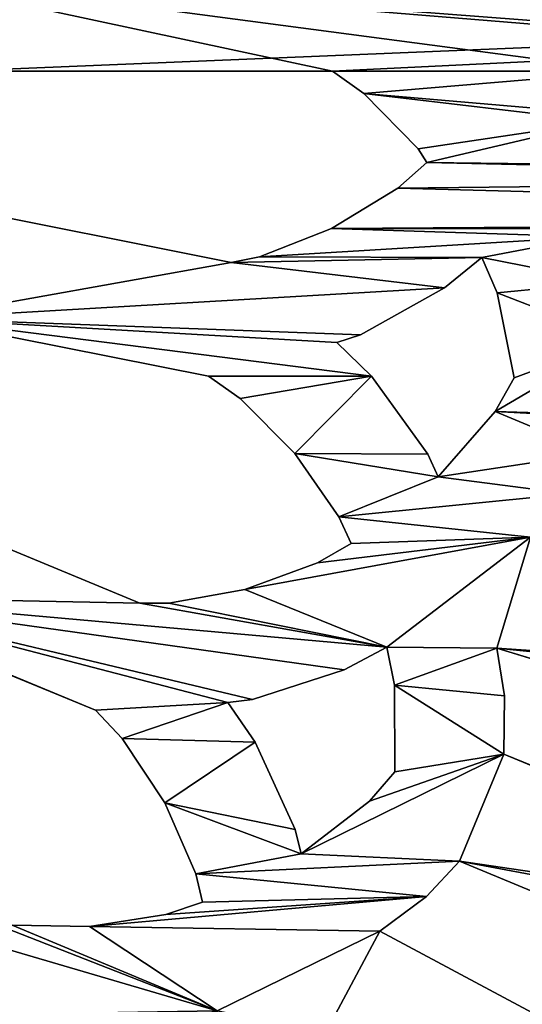
# Model space of a CAD drawing. Units: millimetres. Extents: x -2000 to 0, y -2000 to 0.
# Drawn here: x -607 to -481, y -1260 to -1013 of the extents above; entities that cross this region are included whole.
import ezdxf

# ---------------------------------------------------------------- set-up
doc = ezdxf.new("R2010")
doc.units = ezdxf.units.MM
doc.layers.get('0').update_dxf_attribs({"true_color": 0xff5454})
doc.layers.add('450-K_Stropy', color=7, linetype='Continuous', true_color=0x404040)

# ---------------------------------------------------------------- blocks, each defined once
blk = doc.blocks.new('Component_2')
at = {"layer": '450-K_Stropy'}
for p, q in [((829.22, 512.79), (792.49, 633.87)), ((829.22, 512.79, 10), (792.49, 633.87, 10)), ((758.29, 621.63), (802.63, 514.59)), ((758.29, 621.63, 10), (802.63, 514.59, 10)), ((775.7, 503.43), (731.36, 610.48)), ((775.7, 503.43, 10), (731.36, 610.48, 10)), ((698.52, 594.94), (758.16, 483.36)), ((698.52, 594.94, 10), (758.16, 483.36, 10)), ((897.13, 517.18), (888.65, 512.4)), ((897.13, 517.18, 10), (888.65, 512.4, 10)), ((918.46, 512.88), (897.13, 517.18)), ((897.13, 517.18), (897.13, 517.18, 10)), ((918.46, 512.88, 10), (897.13, 517.18, 10)), ((802.63, 514.59), (817.27, 514.77)), ((802.63, 514.59, 10), (817.27, 514.77, 10)), ((802.63, 514.59), (802.63, 514.59, 10)), ((817.27, 514.77), (829.22, 512.79)), ((817.27, 514.77), (817.27, 514.77, 10)), ((817.27, 514.77, 10), (829.22, 512.79, 10)), ((829.22, 512.79), (829.22, 512.79, 10)), ((888.65, 512.4), (872.26, 498.1)), ((888.65, 512.4, 10), (872.26, 498.1, 10)), ((888.65, 512.4), (888.65, 512.4, 10)), ((927.41, 509.06), (918.46, 512.88)), ((918.46, 512.88), (918.46, 512.88, 10)), ((927.41, 509.06, 10), (918.46, 512.88, 10)), ((919.76, 499.68), (927.41, 509.06)), ((919.76, 499.68, 10), (927.41, 509.06, 10)), ((927.41, 509.06), (927.41, 509.06, 10)), ((766.89, 495.13), (775.7, 503.43)), ((766.89, 495.13, 10), (775.7, 503.43, 10)), ((775.7, 503.43), (775.7, 503.43, 10)), ((907.95, 478.55), (919.76, 499.68)), ((907.95, 478.55, 10), (919.76, 499.68, 10)), ((919.76, 499.68), (919.76, 499.68, 10)), ((872.26, 498.1), (877.97, 495.46)), ((872.26, 498.1), (872.26, 498.1, 10)), ((872.26, 498.1, 10), (877.97, 495.46, 10)), ((758.16, 483.36), (766.89, 495.13)), ((758.16, 483.36, 10), (766.89, 495.13, 10)), ((766.89, 495.13), (766.89, 495.13, 10)), ((877.97, 495.46), (897.58, 481.26)), ((877.97, 495.46), (877.97, 495.46, 10)), ((877.97, 495.46, 10), (897.58, 481.26, 10)), ((951.23, 495.18), (944.79, 487.89)), ((951.23, 495.18, 10), (944.79, 487.89, 10)), ((954.67, 493), (951.23, 495.18)), ((951.23, 495.18), (951.23, 495.18, 10)), ((954.67, 493, 10), (951.23, 495.18, 10)), ((968.57, 479.37), (954.67, 493)), ((954.67, 493), (954.67, 493, 10)), ((968.57, 479.37, 10), (954.67, 493, 10)), ((944.79, 487.89), (934.66, 471.28)), ((944.79, 487.89, 10), (934.66, 471.28, 10)), ((944.79, 487.89), (944.79, 487.89, 10)), ((798.21, 487.17), (790.83, 480.83)), ((798.21, 487.17, 10), (790.83, 480.83, 10)), ((819.97, 487.12), (798.21, 487.17)), ((798.21, 487.17), (798.21, 487.17, 10)), ((819.97, 487.12, 10), (798.21, 487.17, 10)), ((829.49, 485.12), (819.97, 487.12)), ((819.97, 487.12), (819.97, 487.12, 10)), ((829.49, 485.12, 10), (819.97, 487.12, 10)), ((823.82, 474.43), (829.49, 485.12)), ((823.82, 474.43, 10), (829.49, 485.12, 10)), ((829.49, 485.12), (829.49, 485.12, 10)), ((758.16, 483.36), (758.16, 483.36, 10)), ((790.83, 480.83), (777.54, 463.6)), ((790.83, 480.83, 10), (777.54, 463.6, 10)), ((790.83, 480.83), (790.83, 480.83, 10)), ((897.58, 481.26), (906, 472.57)), ((897.58, 481.26), (897.58, 481.26, 10)), ((897.58, 481.26, 10), (906, 472.57, 10)), ((906, 472.57), (907.95, 478.55)), ((906, 472.57, 10), (907.95, 478.55, 10)), ((907.95, 478.55), (907.95, 478.55, 10)), ((974.22, 471.46), (968.57, 479.37)), ((968.57, 479.37), (968.57, 479.37, 10)), ((974.22, 471.46, 10), (968.57, 479.37, 10)), ((855.56, 476.15), (850.67, 467.74)), ((855.56, 476.15, 10), (850.67, 467.74, 10)), ((862.19, 473.12), (855.56, 476.15)), ((855.56, 476.15), (855.56, 476.15, 10)), ((862.19, 473.12, 10), (855.56, 476.15, 10)), ((816.36, 451.4), (823.82, 474.43)), ((816.36, 451.4, 10), (823.82, 474.43, 10)), ((823.82, 474.43), (823.82, 474.43, 10)), ((878.16, 462), (862.19, 473.12)), ((862.19, 473.12), (862.19, 473.12, 10)), ((878.16, 462, 10), (862.19, 473.12, 10)), ((906, 472.57), (906, 472.57, 10)), ((934.66, 471.28), (927.56, 453.16)), ((934.66, 471.28, 10), (927.56, 453.16, 10)), ((934.66, 471.28), (934.66, 471.28, 10)), ((974.22, 376.78), (974.22, 471.46)), ((974.22, 471.46), (974.22, 471.46, 10)), ((974.22, 376.78, 10), (974.22, 471.46, 10)), ((850.67, 467.74), (843.97, 449.48)), ((850.67, 467.74, 10), (843.97, 449.48, 10)), ((850.67, 467.74), (850.67, 467.74, 10)), ((777.54, 463.6), (783.65, 462.13)), ((777.54, 463.6), (777.54, 463.6, 10)), ((777.54, 463.6, 10), (783.65, 462.13, 10)), ((783.65, 462.13), (805.66, 452.03)), ((783.65, 462.13), (783.65, 462.13, 10)), ((783.65, 462.13, 10), (805.66, 452.03, 10)), ((891.95, 448.28), (878.16, 462)), ((878.16, 462), (878.16, 462, 10)), ((891.95, 448.28, 10), (878.16, 462, 10)), ((927.56, 453.16), (926.14, 446.01)), ((927.56, 453.16, 10), (926.14, 446.01, 10)), ((927.56, 453.16), (927.56, 453.16, 10)), ((805.66, 452.03), (815.61, 445.15)), ((805.66, 452.03), (805.66, 452.03, 10)), ((805.66, 452.03, 10), (815.61, 445.15, 10)), ((815.61, 445.15), (816.36, 451.4)), ((815.61, 445.15, 10), (816.36, 451.4, 10)), ((816.36, 451.4), (816.36, 451.4, 10)), ((843.97, 449.48), (840.54, 430.32)), ((843.97, 449.48, 10), (840.54, 430.32, 10)), ((843.97, 449.48), (843.97, 449.48, 10)), ((897.55, 440.33), (891.95, 448.28)), ((891.95, 448.28), (891.95, 448.28, 10)), ((897.55, 440.33, 10), (891.95, 448.28, 10)), ((926.14, 446.01), (940.67, 372.97)), ((926.14, 446.01), (926.14, 446.01, 10)), ((926.14, 446.01, 10), (940.67, 372.97, 10)), ((815.61, 445.15), (815.61, 445.15, 10)), ((912.08, 367.29), (897.55, 440.33)), ((897.55, 440.33), (897.55, 440.33, 10)), ((912.08, 367.29, 10), (897.55, 440.33, 10)), ((765.44, 438.83), (762.29, 429.62)), ((765.44, 438.83, 10), (762.29, 429.62, 10)), ((772.54, 437.14), (765.44, 438.83)), ((765.44, 438.83), (765.44, 438.83, 10)), ((772.54, 437.14, 10), (765.44, 438.83, 10)), ((790.37, 429.35), (772.54, 437.14)), ((772.54, 437.14), (772.54, 437.14, 10)), ((790.37, 429.35, 10), (772.54, 437.14, 10)), ((762.29, 429.62), (759.28, 410.4)), ((762.29, 429.62, 10), (759.28, 410.4, 10)), ((762.29, 429.62), (762.29, 429.62, 10)), ((806.57, 418.59), (790.37, 429.35)), ((790.37, 429.35), (790.37, 429.35, 10)), ((806.57, 418.59, 10), (790.37, 429.35, 10)), ((840.54, 430.32), (840.55, 423.03)), ((840.54, 430.32), (840.54, 430.32, 10)), ((840.54, 430.32, 10), (840.55, 423.03, 10)), ((840.55, 423.03), (869.05, 354.23)), ((840.55, 423.03), (840.55, 423.03, 10)), ((840.55, 423.03, 10), (869.05, 354.23, 10)), ((813.62, 411.88), (806.57, 418.59)), ((806.57, 418.59), (806.57, 418.59, 10)), ((813.62, 411.88, 10), (806.57, 418.59, 10)), ((842.12, 343.08), (813.62, 411.88)), ((813.62, 411.88), (813.62, 411.88, 10)), ((842.12, 343.08, 10), (813.62, 411.88, 10)), ((759.28, 410.4), (759.65, 390.95)), ((759.28, 410.4), (759.28, 410.4, 10)), ((759.28, 410.4, 10), (759.65, 390.95, 10))]:
    blk.add_line(p, q, dxfattribs=at)
at = {"layer": '450-K_Stropy', "color": 7, "true_color": 0xffffff}
mesh = blk.add_polyface(dxfattribs=at)
corners = [(662.47, 600.56), (688.18, 614.3), (672.81, 581.2), (722.96, 630.75), (698.52, 594.94), (731.36, 610.48), (826.13, 799.39), (783.7, 763.25), (781.24, 789.63), (787.44, 765.6), (830.96, 775.09), (827.65, 866.44), (835.31, 892.47), (851.34, 672.68), (848.87, 834.48), (854.72, 805.08), (673.52, 750.11), (686.45, 900.89), (683, 727.22), (687.03, 806.86), (688.98, 788.96), (700.45, 761.27), (704.89, 764.39), (709.93, 738.38), (749.89, 641.9), (786.12, 654.86), (758.29, 621.63), (792.49, 633.87), (748.61, 778.5), (713.42, 741.08), (755.81, 754.79), (859.55, 780.78), (878.22, 537.52), (855.62, 651.15), (879.93, 678.36), (741.42, 902.63), (776.51, 786.96), (814.01, 663.33), (829.22, 512.79), (820.38, 642.33), (917.99, 684.01), (884.21, 656.84), (920.14, 662.17), (859.69, 807.27), (863.5, 782.75), (905.32, 812.59), (907.75, 787.93), (922.48, 935.73), (974.22, 688.42), (1000, 1000), (974.22, 666.47), (974.22, 546.11), (974.22, 471.46), (974.22, 376.78), (944.79, 487.89), (936.76, 790.79), (946.99, 686.86), (951.23, 495.18), (949.15, 665.03), (888.65, 512.4), (934.66, 471.28), (932.54, 536.26), (934.33, 815.44), (974.22, 817.68), (974.22, 792.89)]
mesh.append_faces([[corners[k] for k in face] for face in [(3, 4, 1), (4, 3, 5), (6, 7, 8), (7, 6, 9), (9, 6, 10), (10, 12, 13), (18, 20, 3), (25, 26, 24), (26, 25, 27), (28, 23, 22), (23, 28, 29), (29, 28, 30), (30, 36, 25), (27, 37, 38), (40, 41, 34), (41, 40, 42), (13, 39, 37), (39, 13, 33), (31, 43, 44), (44, 45, 46), (46, 47, 40), (50, 49, 51), (52, 49, 53), (48, 58, 56), (58, 48, 50), (55, 63, 64)]], dxfattribs={"vtx0": -1, "vtx1": -1, "color": 7})
mesh.append_faces([[corners[k] for k in face] for face in [(0, 1, 2), (10, 6, 11), (13, 12, 14), (16, 17, 18), (18, 17, 19), (3, 22, 23), (3, 24, 5), (28, 36, 30), (25, 8, 7), (25, 37, 27), (38, 37, 39), (33, 13, 15), (33, 43, 31), (40, 47, 42), (48, 49, 50), (51, 49, 52), (57, 56, 58), (59, 34, 41), (60, 61, 62), (60, 62, 55)]], dxfattribs={"vtx0": -1, "vtx1": -1, "vtx2": -1, "color": 7})
mesh.append_faces([[corners[k] for k in face] for face in [(13, 14, 15), (18, 19, 20), (3, 20, 21), (3, 21, 22), (3, 23, 24), (31, 32, 33), (32, 31, 34), (28, 35, 36), (25, 36, 8), (25, 7, 37), (33, 15, 43), (44, 43, 45), (54, 55, 56), (55, 62, 63), (47, 61, 42), (61, 47, 62)]], dxfattribs={"vtx0": -1, "vtx2": -1, "color": 7})
mesh = blk.add_polyface(dxfattribs=at)
corners = [(698.52, 594.94, 10), (722.96, 630.75, 10), (688.18, 614.3, 10), (731.36, 610.48, 10), (662.47, 600.56, 10), (672.81, 581.2, 10), (709.93, 738.38, 10), (748.61, 778.5, 10), (704.89, 764.39, 10), (713.42, 741.08, 10), (755.81, 754.79, 10), (758.29, 621.63, 10), (786.12, 654.86, 10), (749.89, 641.9, 10), (792.49, 633.87, 10), (686.45, 900.89, 10), (673.52, 750.11, 10), (683, 727.22, 10), (687.03, 806.86, 10), (688.98, 788.96, 10), (700.45, 761.27, 10), (775.7, 503.43, 10), (783.7, 763.25, 10), (826.13, 799.39, 10), (781.24, 789.63, 10), (787.44, 765.6, 10), (830.96, 775.09, 10), (835.31, 892.47, 10), (851.34, 672.68, 10), (848.87, 834.48, 10), (854.72, 805.08, 10), (878.22, 537.52, 10), (859.55, 780.78, 10), (855.62, 651.15, 10), (879.93, 678.36, 10), (820.38, 642.33, 10), (814.01, 663.33, 10), (859.69, 807.27, 10), (863.5, 782.75, 10), (905.32, 812.59, 10), (907.75, 787.93, 10), (884.21, 656.84, 10), (917.99, 684.01, 10), (920.14, 662.17, 10), (776.51, 786.96, 10), (829.22, 512.79, 10), (974.22, 688.42, 10), (1000, 351.11, 10), (974.22, 792.89, 10), (974.22, 817.68, 10), (974.22, 877.52, 10), (974.22, 923.92, 10), (974.22, 974.47, 10), (922.48, 935.73, 10), (1000, 1000, 10), (888.65, 512.4, 10), (932.54, 536.26, 10), (934.66, 471.28, 10), (934.33, 815.44, 10), (936.76, 790.79, 10), (949.15, 665.03, 10), (946.99, 686.86, 10), (974.22, 666.47, 10), (944.79, 487.89, 10), (951.23, 495.18, 10)]
mesh.append_faces([[corners[k] for k in face] for face in [(18, 17, 19), (19, 1, 20), (20, 1, 8), (6, 1, 13), (29, 28, 30), (31, 32, 33), (32, 31, 34), (30, 33, 37), (37, 38, 39), (44, 12, 24), (22, 12, 36), (46, 47, 48), (49, 47, 50), (51, 47, 52), (54, 52, 47), (63, 59, 57), (59, 63, 61), (56, 53, 43), (53, 56, 58)]], dxfattribs={"vtx0": -1, "vtx1": -1, "color": 7})
mesh.append_faces([[corners[k] for k in face] for face in [(2, 4, 5), (15, 16, 17), (8, 1, 6), (13, 1, 3), (13, 21, 11), (27, 28, 29), (28, 33, 30), (37, 33, 32), (44, 7, 10), (24, 12, 22), (36, 12, 14), (36, 45, 35), (48, 47, 49), (50, 47, 51), (53, 42, 43), (34, 55, 41), (56, 57, 58), (58, 57, 59), (61, 64, 60)]], dxfattribs={"vtx0": -1, "vtx1": -1, "vtx2": -1, "color": 7})
mesh.append_faces([[corners[k] for k in face] for face in [(0, 1, 2), (1, 0, 3), (6, 7, 8), (7, 6, 9), (7, 9, 10), (11, 12, 13), (12, 11, 14), (19, 17, 1), (13, 3, 21), (22, 23, 24), (23, 22, 25), (23, 25, 26), (27, 26, 28), (35, 28, 36), (28, 35, 33), (37, 32, 38), (39, 38, 40), (41, 42, 34), (42, 41, 43), (44, 10, 12), (36, 14, 45), (49, 59, 48), (60, 46, 61), (46, 60, 62)]], dxfattribs={"vtx0": -1, "vtx2": -1, "color": 7})
mesh = blk.add_polyface(dxfattribs=at)
corners = [(802.68, 291.95), (813.69, 329.99), (854.86, 321.1), (842.12, 343.08), (819.97, 487.12), (802.63, 514.59), (817.27, 514.77), (829.22, 512.79), (829.49, 485.12), (820.38, 642.33), (857.11, 521.25), (843.97, 449.48), (840.54, 430.32), (850.67, 467.74), (855.56, 476.15), (862.19, 473.12), (867.97, 531.09), (872.26, 498.1), (878.16, 462), (877.97, 495.46), (897.58, 481.26), (891.95, 448.28), (897.55, 440.33), (912.08, 367.29), (906, 472.57), (907.95, 478.55), (919.76, 499.68), (927.41, 509.06), (926.14, 446.01), (927.56, 453.16), (813.62, 411.88), (815.61, 445.15), (816.36, 451.4), (823.82, 474.43), (840.55, 423.03), (869.05, 354.23), (911.21, 341.01), (881.65, 360), (970.12, 351.11), (940.67, 372.97), (943, 374.64), (974.22, 376.78), (1000, 351.11), (1000, 1000), (936.76, 790.79), (944.79, 487.89), (934.66, 471.28), (946.99, 686.86), (951.23, 495.18), (949.15, 665.03), (961.55, 539.11), (954.67, 493), (968.57, 479.37), (963.33, 540.82), (974.22, 546.11), (974.22, 471.46), (878.22, 537.52), (888.65, 512.4), (879.93, 678.36), (884.21, 656.84), (906.81, 543.21), (897.13, 517.18), (918.46, 512.88), (921.21, 540.52), (932.54, 536.26)]
mesh.append_faces([[corners[k] for k in face] for face in [(0, 1, 2), (4, 7, 8), (11, 10, 13), (13, 10, 14), (14, 10, 15), (15, 17, 18), (18, 20, 21), (21, 20, 22), (22, 20, 23), (27, 28, 26), (28, 27, 29), (30, 31, 3), (34, 8, 12), (2, 35, 36), (36, 23, 38), (39, 23, 28), (38, 41, 42), (42, 41, 43), (45, 47, 48), (48, 50, 51), (51, 50, 52), (52, 54, 55), (56, 17, 16), (17, 56, 57), (57, 60, 61), (61, 60, 62), (62, 63, 27), (29, 64, 46)]], dxfattribs={"vtx0": -1, "vtx1": -1, "color": 7})
mesh.append_faces([[corners[k] for k in face] for face in [(7, 10, 8), (8, 10, 11), (15, 16, 17), (3, 8, 34), (3, 35, 2), (38, 23, 39), (28, 23, 26), (57, 56, 58), (27, 64, 29)]], dxfattribs={"vtx0": -1, "vtx1": -1, "vtx2": -1, "color": 7})
mesh.append_faces([[corners[k] for k in face] for face in [(2, 1, 3), (4, 5, 6), (4, 6, 7), (7, 9, 10), (8, 11, 12), (15, 10, 16), (18, 17, 19), (18, 19, 20), (23, 20, 24), (23, 24, 25), (23, 25, 26), (3, 31, 32), (3, 32, 33), (3, 33, 8), (3, 34, 35), (36, 35, 37), (36, 37, 23), (38, 39, 40), (38, 40, 41), (44, 45, 46), (48, 49, 50), (52, 50, 53), (52, 53, 54), (57, 59, 60), (62, 60, 63), (27, 63, 64)]], dxfattribs={"vtx0": -1, "vtx2": -1, "color": 7})
mesh = blk.add_polyface(dxfattribs=at)
corners = [(829.22, 512.79, 10), (819.97, 487.12, 10), (829.49, 485.12, 10), (813.69, 329.99, 10), (802.68, 291.95, 10), (854.86, 321.1, 10), (842.12, 343.08, 10), (820.38, 642.33, 10), (857.11, 521.25, 10), (843.97, 449.48, 10), (840.54, 430.32, 10), (850.67, 467.74, 10), (855.56, 476.15, 10), (862.19, 473.12, 10), (867.97, 531.09, 10), (872.26, 498.1, 10), (878.16, 462, 10), (877.97, 495.46, 10), (897.58, 481.26, 10), (891.95, 448.28, 10), (897.55, 440.33, 10), (912.08, 367.29, 10), (906, 472.57, 10), (907.95, 478.55, 10), (919.76, 499.68, 10), (815.61, 445.15, 10), (813.62, 411.88, 10), (816.36, 451.4, 10), (823.82, 474.43, 10), (840.55, 423.03, 10), (869.05, 354.23, 10), (911.21, 341.01, 10), (881.65, 360, 10), (970.12, 351.11, 10), (940.67, 372.97, 10), (926.14, 446.01, 10), (943, 374.64, 10), (974.22, 376.78, 10), (1000, 351.11, 10), (974.22, 471.46, 10), (974.22, 546.11, 10), (974.22, 666.47, 10), (974.22, 688.42, 10), (878.22, 537.52, 10), (888.65, 512.4, 10), (879.93, 678.36, 10), (884.21, 656.84, 10), (906.81, 543.21, 10), (897.13, 517.18, 10), (918.46, 512.88, 10), (921.21, 540.52, 10), (927.41, 509.06, 10), (932.54, 536.26, 10), (927.56, 453.16, 10), (934.66, 471.28, 10), (946.99, 686.86, 10), (944.79, 487.89, 10), (951.23, 495.18, 10), (949.15, 665.03, 10), (961.55, 539.11, 10), (954.67, 493, 10), (968.57, 479.37, 10), (963.33, 540.82, 10)]
mesh.append_faces([[corners[k] for k in face] for face in [(3, 5, 6), (7, 0, 8), (9, 2, 10), (8, 13, 14), (15, 16, 17), (17, 16, 18), (18, 21, 22), (22, 21, 23), (23, 21, 24), (25, 6, 27), (27, 6, 28), (28, 6, 2), (29, 6, 30), (30, 31, 32), (32, 31, 21), (34, 33, 36), (36, 33, 37), (37, 38, 39), (40, 38, 41), (46, 44, 47), (47, 49, 50), (50, 51, 52), (58, 57, 59), (59, 61, 62), (62, 61, 40)]], dxfattribs={"vtx0": -1, "vtx1": -1, "color": 7})
mesh.append_faces([[corners[k] for k in face] for face in [(8, 0, 2), (8, 2, 9), (14, 13, 15), (2, 6, 29), (30, 6, 5), (21, 33, 34), (21, 35, 24), (39, 38, 40), (41, 38, 42), (43, 44, 45), (52, 51, 53)]], dxfattribs={"vtx0": -1, "vtx1": -1, "vtx2": -1, "color": 7})
mesh.append_faces([[corners[k] for k in face] for face in [(0, 1, 2), (3, 4, 5), (8, 9, 11), (8, 11, 12), (8, 12, 13), (15, 13, 16), (18, 16, 19), (18, 19, 20), (18, 20, 21), (25, 26, 6), (2, 29, 10), (30, 5, 31), (21, 31, 33), (21, 34, 35), (37, 33, 38), (15, 43, 14), (43, 15, 44), (47, 44, 48), (47, 48, 49), (50, 49, 51), (52, 53, 54), (55, 56, 57), (59, 57, 60), (59, 60, 61), (40, 61, 39), (35, 51, 24), (51, 35, 53)]], dxfattribs={"vtx0": -1, "vtx2": -1, "color": 7})
mesh = blk.add_polyface(dxfattribs=at)
corners = [(734.64, 430.94), (732.31, 400.62), (731.83, 406.9), (672.81, 581.2), (688.18, 614.3), (732.46, 469.62), (698.52, 594.94), (758.16, 483.36), (738.12, 442.53), (681.79, 450), (641.66, 562.53), (706.03, 466.19), (691.37, 411.3), (684.34, 384.63), (683.04, 374.99), (701.04, 430.79), (707.04, 438.44), (720.36, 469.23), (728.39, 442.64), (691.62, 384.36), (697.65, 411.04), (710.63, 380.2), (721.2, 405.43), (728.63, 372.81), (736.85, 367.6), (778.22, 305.68), (761.08, 383.8), (759.65, 390.95), (759.28, 410.4), (802.46, 321.88), (659.3, 340.7), (668.51, 426.89), (683.84, 355.55), (688, 336.55), (690.8, 329.81), (751.73, 248.27), (674.78, 440.13), (743.46, 277.15), (752.89, 287.31), (802.68, 291.95), (813.69, 329.99), (731.36, 610.48), (749.89, 641.9), (775.7, 503.43), (758.29, 621.63), (802.63, 514.59), (777.54, 463.6), (790.83, 480.83), (798.21, 487.17), (819.97, 487.12), (766.89, 495.13), (762.29, 429.62), (765.44, 438.83), (772.54, 437.14), (790.37, 429.35), (783.65, 462.13), (805.66, 452.03), (806.57, 418.59), (815.61, 445.15), (813.62, 411.88)]
mesh.append_faces([[corners[k] for k in face] for face in [(0, 1, 2)]], dxfattribs={"vtx0": -1, "color": 7})
mesh.append_faces([[corners[k] for k in face] for face in [(3, 4, 5), (12, 11, 15), (15, 11, 16), (16, 17, 18), (18, 5, 8), (19, 20, 21), (21, 22, 23), (23, 1, 24), (24, 8, 25), (26, 8, 27), (27, 8, 28), (30, 34, 35), (32, 36, 14), (35, 38, 39), (41, 42, 43), (46, 45, 47), (47, 45, 48), (48, 45, 49), (50, 28, 7), (28, 50, 51), (51, 50, 52), (52, 50, 53), (53, 46, 54), (54, 56, 57), (57, 58, 59)]], dxfattribs={"vtx0": -1, "vtx1": -1, "color": 7})
mesh.append_faces([[corners[k] for k in face] for face in [(5, 4, 6), (5, 7, 8), (9, 11, 12), (9, 12, 13), (24, 1, 0), (25, 8, 26), (28, 8, 7), (30, 31, 32), (39, 25, 29), (43, 42, 44), (43, 45, 46), (53, 43, 46)]], dxfattribs={"vtx0": -1, "vtx1": -1, "vtx2": -1, "color": 7})
mesh.append_faces([[corners[k] for k in face] for face in [(5, 6, 7), (9, 10, 11), (9, 13, 14), (16, 11, 17), (18, 17, 5), (12, 19, 13), (19, 12, 20), (21, 20, 22), (23, 22, 1), (24, 0, 8), (25, 26, 29), (30, 32, 33), (30, 33, 34), (32, 31, 36), (14, 36, 9), (35, 34, 37), (35, 37, 38), (39, 38, 25), (39, 29, 40), (43, 44, 45), (53, 50, 43), (54, 46, 55), (54, 55, 56), (57, 56, 58)]], dxfattribs={"vtx0": -1, "vtx2": -1, "color": 7})
mesh = blk.add_polyface(dxfattribs=at)
corners = [(792.49, 633.87, 10), (829.22, 512.79), (829.22, 512.79, 10), (792.49, 633.87)]
mesh.append_faces([[corners[k] for k in face] for face in [(0, 1, 2), (1, 0, 3)]], dxfattribs={"vtx0": -1, "color": 7})
mesh = blk.add_polyface(dxfattribs=at)
corners = [(641.66, 562.53, 10), (681.79, 450, 10), (706.03, 466.19, 10), (691.37, 411.3, 10), (684.34, 384.63, 10), (683.04, 374.99, 10), (701.04, 430.79, 10), (707.04, 438.44, 10), (720.36, 469.23, 10), (728.39, 442.64, 10), (732.46, 469.62, 10), (738.12, 442.53, 10), (688.18, 614.3, 10), (672.81, 581.2, 10), (698.52, 594.94, 10), (758.16, 483.36, 10), (734.64, 430.94, 10), (731.83, 406.9, 10), (732.31, 400.62, 10), (691.62, 384.36, 10), (697.65, 411.04, 10), (710.63, 380.2, 10), (721.2, 405.43, 10), (728.63, 372.81, 10), (736.85, 367.6, 10), (778.22, 305.68, 10), (761.08, 383.8, 10), (759.65, 390.95, 10), (759.28, 410.4, 10), (802.46, 321.88, 10), (758.29, 621.63, 10), (775.7, 503.43, 10), (802.63, 514.59, 10), (777.54, 463.6, 10), (790.83, 480.83, 10), (798.21, 487.17, 10), (819.97, 487.12, 10), (817.27, 514.77, 10), (829.22, 512.79, 10), (668.51, 426.89, 10), (659.3, 340.7, 10), (683.84, 355.55, 10), (688, 336.55, 10), (690.8, 329.81, 10), (751.73, 248.27, 10), (674.78, 440.13, 10), (743.46, 277.15, 10), (752.89, 287.31, 10), (802.68, 291.95, 10), (813.69, 329.99, 10), (766.89, 495.13, 10), (762.29, 429.62, 10), (765.44, 438.83, 10), (772.54, 437.14, 10), (790.37, 429.35, 10), (783.65, 462.13, 10), (805.66, 452.03, 10), (806.57, 418.59, 10), (815.61, 445.15, 10), (813.62, 411.88, 10)]
mesh.append_faces([[corners[k] for k in face] for face in [(0, 1, 2), (4, 1, 5), (2, 7, 8), (8, 9, 10), (14, 10, 15), (19, 3, 4), (3, 19, 20), (20, 21, 22), (22, 23, 18), (16, 24, 11), (26, 25, 29), (30, 31, 32), (32, 36, 37), (37, 36, 38), (41, 40, 42), (42, 40, 43), (39, 41, 45), (45, 5, 1), (43, 44, 46), (46, 44, 47), (47, 48, 25), (29, 48, 49), (50, 53, 31), (33, 54, 55), (55, 54, 56), (56, 57, 58)]], dxfattribs={"vtx0": -1, "vtx1": -1, "color": 7})
mesh.append_faces([[corners[k] for k in face] for face in [(2, 1, 3), (3, 1, 4), (12, 10, 14), (15, 10, 11), (18, 24, 16), (11, 25, 26), (11, 28, 15), (32, 31, 33), (39, 40, 41), (25, 48, 29), (31, 53, 33)]], dxfattribs={"vtx0": -1, "vtx1": -1, "vtx2": -1, "color": 7})
mesh.append_faces([[corners[k] for k in face] for face in [(2, 3, 6), (2, 6, 7), (8, 7, 9), (10, 9, 11), (12, 13, 10), (20, 19, 21), (22, 21, 23), (18, 23, 24), (11, 24, 25), (11, 26, 27), (11, 27, 28), (32, 33, 34), (32, 34, 35), (32, 35, 36), (43, 40, 44), (45, 41, 5), (47, 44, 48), (28, 50, 15), (50, 28, 51), (50, 51, 52), (50, 52, 53), (33, 53, 54), (56, 54, 57), (58, 57, 59)]], dxfattribs={"vtx0": -1, "vtx2": -1, "color": 7})
mesh.append_faces([[corners[k] for k in face] for face in [(16, 17, 18)]], dxfattribs={"vtx2": -1, "color": 7})
mesh = blk.add_polyface(dxfattribs=at)
corners = [(758.29, 621.63), (802.63, 514.59, 10), (802.63, 514.59), (758.29, 621.63, 10)]
mesh.append_faces([[corners[k] for k in face] for face in [(0, 1, 2), (1, 0, 3)]], dxfattribs={"vtx0": -1, "color": 7})
mesh = blk.add_polyface(dxfattribs=at)
corners = [(731.36, 610.48, 10), (775.7, 503.43), (775.7, 503.43, 10), (731.36, 610.48)]
mesh.append_faces([[corners[k] for k in face] for face in [(0, 1, 2), (1, 0, 3)]], dxfattribs={"vtx0": -1, "color": 7})
mesh = blk.add_polyface(dxfattribs=at)
corners = [(698.52, 594.94), (758.16, 483.36, 10), (758.16, 483.36), (698.52, 594.94, 10)]
mesh.append_faces([[corners[k] for k in face] for face in [(0, 1, 2), (1, 0, 3)]], dxfattribs={"vtx0": -1, "color": 7})
mesh = blk.add_polyface(dxfattribs=at)
corners = [(897.13, 517.18, 10), (888.65, 512.4), (897.13, 517.18), (888.65, 512.4, 10)]
mesh.append_faces([[corners[k] for k in face] for face in [(0, 1, 2), (1, 0, 3)]], dxfattribs={"vtx0": -1, "color": 7})
mesh = blk.add_polyface(dxfattribs=at)
corners = [(918.46, 512.88, 10), (897.13, 517.18), (918.46, 512.88), (897.13, 517.18, 10)]
mesh.append_faces([[corners[k] for k in face] for face in [(0, 1, 2), (1, 0, 3)]], dxfattribs={"vtx0": -1, "color": 7})
mesh = blk.add_polyface(dxfattribs=at)
corners = [(802.63, 514.59, 10), (817.27, 514.77), (802.63, 514.59), (817.27, 514.77, 10)]
mesh.append_faces([[corners[k] for k in face] for face in [(0, 1, 2), (1, 0, 3)]], dxfattribs={"vtx0": -1, "color": 7})
mesh = blk.add_polyface(dxfattribs=at)
corners = [(817.27, 514.77, 10), (829.22, 512.79), (817.27, 514.77), (829.22, 512.79, 10)]
mesh.append_faces([[corners[k] for k in face] for face in [(0, 1, 2), (1, 0, 3)]], dxfattribs={"vtx0": -1, "color": 7})
mesh = blk.add_polyface(dxfattribs=at)
corners = [(888.65, 512.4, 10), (872.26, 498.1), (888.65, 512.4), (872.26, 498.1, 10)]
mesh.append_faces([[corners[k] for k in face] for face in [(0, 1, 2), (1, 0, 3)]], dxfattribs={"vtx0": -1, "color": 7})
mesh = blk.add_polyface(dxfattribs=at)
corners = [(927.41, 509.06, 10), (918.46, 512.88), (927.41, 509.06), (918.46, 512.88, 10)]
mesh.append_faces([[corners[k] for k in face] for face in [(0, 1, 2), (1, 0, 3)]], dxfattribs={"vtx0": -1, "color": 7})
mesh = blk.add_polyface(dxfattribs=at)
corners = [(927.41, 509.06, 10), (919.76, 499.68), (919.76, 499.68, 10), (927.41, 509.06)]
mesh.append_faces([[corners[k] for k in face] for face in [(0, 1, 2), (1, 0, 3)]], dxfattribs={"vtx0": -1, "color": 7})
mesh = blk.add_polyface(dxfattribs=at)
corners = [(766.89, 495.13, 10), (775.7, 503.43), (766.89, 495.13), (775.7, 503.43, 10)]
mesh.append_faces([[corners[k] for k in face] for face in [(0, 1, 2), (1, 0, 3)]], dxfattribs={"vtx0": -1, "color": 7})
mesh = blk.add_polyface(dxfattribs=at)
corners = [(919.76, 499.68, 10), (907.95, 478.55), (907.95, 478.55, 10), (919.76, 499.68)]
mesh.append_faces([[corners[k] for k in face] for face in [(0, 1, 2), (1, 0, 3)]], dxfattribs={"vtx0": -1, "color": 7})
mesh = blk.add_polyface(dxfattribs=at)
corners = [(872.26, 498.1, 10), (877.97, 495.46), (872.26, 498.1), (877.97, 495.46, 10)]
mesh.append_faces([[corners[k] for k in face] for face in [(0, 1, 2), (1, 0, 3)]], dxfattribs={"vtx0": -1, "color": 7})
mesh = blk.add_polyface(dxfattribs=at)
corners = [(766.89, 495.13, 10), (758.16, 483.36), (758.16, 483.36, 10), (766.89, 495.13)]
mesh.append_faces([[corners[k] for k in face] for face in [(0, 1, 2), (1, 0, 3)]], dxfattribs={"vtx0": -1, "color": 7})
mesh = blk.add_polyface(dxfattribs=at)
corners = [(877.97, 495.46, 10), (897.58, 481.26), (877.97, 495.46), (897.58, 481.26, 10)]
mesh.append_faces([[corners[k] for k in face] for face in [(0, 1, 2), (1, 0, 3)]], dxfattribs={"vtx0": -1, "color": 7})
mesh = blk.add_polyface(dxfattribs=at)
corners = [(951.23, 495.18), (944.79, 487.89, 10), (944.79, 487.89), (951.23, 495.18, 10)]
mesh.append_faces([[corners[k] for k in face] for face in [(0, 1, 2), (1, 0, 3)]], dxfattribs={"vtx0": -1, "color": 7})
mesh = blk.add_polyface(dxfattribs=at)
corners = [(954.67, 493, 10), (951.23, 495.18), (954.67, 493), (951.23, 495.18, 10)]
mesh.append_faces([[corners[k] for k in face] for face in [(0, 1, 2), (1, 0, 3)]], dxfattribs={"vtx0": -1, "color": 7})
mesh = blk.add_polyface(dxfattribs=at)
corners = [(968.57, 479.37, 10), (954.67, 493), (968.57, 479.37), (954.67, 493, 10)]
mesh.append_faces([[corners[k] for k in face] for face in [(0, 1, 2), (1, 0, 3)]], dxfattribs={"vtx0": -1, "color": 7})
mesh = blk.add_polyface(dxfattribs=at)
corners = [(944.79, 487.89), (934.66, 471.28, 10), (934.66, 471.28), (944.79, 487.89, 10)]
mesh.append_faces([[corners[k] for k in face] for face in [(0, 1, 2), (1, 0, 3)]], dxfattribs={"vtx0": -1, "color": 7})
mesh = blk.add_polyface(dxfattribs=at)
corners = [(798.21, 487.17, 10), (790.83, 480.83), (798.21, 487.17), (790.83, 480.83, 10)]
mesh.append_faces([[corners[k] for k in face] for face in [(0, 1, 2), (1, 0, 3)]], dxfattribs={"vtx0": -1, "color": 7})
mesh = blk.add_polyface(dxfattribs=at)
corners = [(819.97, 487.12, 10), (798.21, 487.17), (819.97, 487.12), (798.21, 487.17, 10)]
mesh.append_faces([[corners[k] for k in face] for face in [(0, 1, 2), (1, 0, 3)]], dxfattribs={"vtx0": -1, "color": 7})
mesh = blk.add_polyface(dxfattribs=at)
corners = [(829.49, 485.12, 10), (819.97, 487.12), (829.49, 485.12), (819.97, 487.12, 10)]
mesh.append_faces([[corners[k] for k in face] for face in [(0, 1, 2), (1, 0, 3)]], dxfattribs={"vtx0": -1, "color": 7})
mesh = blk.add_polyface(dxfattribs=at)
corners = [(829.49, 485.12, 10), (823.82, 474.43), (823.82, 474.43, 10), (829.49, 485.12)]
mesh.append_faces([[corners[k] for k in face] for face in [(0, 1, 2), (1, 0, 3)]], dxfattribs={"vtx0": -1, "color": 7})
mesh = blk.add_polyface(dxfattribs=at)
corners = [(790.83, 480.83), (777.54, 463.6, 10), (777.54, 463.6), (790.83, 480.83, 10)]
mesh.append_faces([[corners[k] for k in face] for face in [(0, 1, 2), (1, 0, 3)]], dxfattribs={"vtx0": -1, "color": 7})
mesh = blk.add_polyface(dxfattribs=at)
corners = [(897.58, 481.26), (906, 472.57, 10), (906, 472.57), (897.58, 481.26, 10)]
mesh.append_faces([[corners[k] for k in face] for face in [(0, 1, 2), (1, 0, 3)]], dxfattribs={"vtx0": -1, "color": 7})
mesh = blk.add_polyface(dxfattribs=at)
corners = [(907.95, 478.55, 10), (906, 472.57), (906, 472.57, 10), (907.95, 478.55)]
mesh.append_faces([[corners[k] for k in face] for face in [(0, 1, 2), (1, 0, 3)]], dxfattribs={"vtx0": -1, "color": 7})
mesh = blk.add_polyface(dxfattribs=at)
corners = [(968.57, 479.37, 10), (974.22, 471.46), (974.22, 471.46, 10), (968.57, 479.37)]
mesh.append_faces([[corners[k] for k in face] for face in [(0, 1, 2), (1, 0, 3)]], dxfattribs={"vtx0": -1, "color": 7})
mesh = blk.add_polyface(dxfattribs=at)
corners = [(855.56, 476.15), (850.67, 467.74, 10), (850.67, 467.74), (855.56, 476.15, 10)]
mesh.append_faces([[corners[k] for k in face] for face in [(0, 1, 2), (1, 0, 3)]], dxfattribs={"vtx0": -1, "color": 7})
mesh = blk.add_polyface(dxfattribs=at)
corners = [(862.19, 473.12, 10), (855.56, 476.15), (862.19, 473.12), (855.56, 476.15, 10)]
mesh.append_faces([[corners[k] for k in face] for face in [(0, 1, 2), (1, 0, 3)]], dxfattribs={"vtx0": -1, "color": 7})
mesh = blk.add_polyface(dxfattribs=at)
corners = [(823.82, 474.43, 10), (816.36, 451.4), (816.36, 451.4, 10), (823.82, 474.43)]
mesh.append_faces([[corners[k] for k in face] for face in [(0, 1, 2), (1, 0, 3)]], dxfattribs={"vtx0": -1, "color": 7})
mesh = blk.add_polyface(dxfattribs=at)
corners = [(878.16, 462, 10), (862.19, 473.12), (878.16, 462), (862.19, 473.12, 10)]
mesh.append_faces([[corners[k] for k in face] for face in [(0, 1, 2), (1, 0, 3)]], dxfattribs={"vtx0": -1, "color": 7})
mesh = blk.add_polyface(dxfattribs=at)
corners = [(934.66, 471.28), (927.56, 453.16, 10), (927.56, 453.16), (934.66, 471.28, 10)]
mesh.append_faces([[corners[k] for k in face] for face in [(0, 1, 2), (1, 0, 3)]], dxfattribs={"vtx0": -1, "color": 7})
mesh = blk.add_polyface(dxfattribs=at)
corners = [(974.22, 471.46, 10), (974.22, 376.78), (974.22, 376.78, 10), (974.22, 471.46)]
mesh.append_faces([[corners[k] for k in face] for face in [(0, 1, 2), (1, 0, 3)]], dxfattribs={"vtx0": -1, "color": 7})
mesh = blk.add_polyface(dxfattribs=at)
corners = [(850.67, 467.74), (843.97, 449.48, 10), (843.97, 449.48), (850.67, 467.74, 10)]
mesh.append_faces([[corners[k] for k in face] for face in [(0, 1, 2), (1, 0, 3)]], dxfattribs={"vtx0": -1, "color": 7})
mesh = blk.add_polyface(dxfattribs=at)
corners = [(777.54, 463.6, 10), (783.65, 462.13), (777.54, 463.6), (783.65, 462.13, 10)]
mesh.append_faces([[corners[k] for k in face] for face in [(0, 1, 2), (1, 0, 3)]], dxfattribs={"vtx0": -1, "color": 7})
mesh = blk.add_polyface(dxfattribs=at)
corners = [(783.65, 462.13, 10), (805.66, 452.03), (783.65, 462.13), (805.66, 452.03, 10)]
mesh.append_faces([[corners[k] for k in face] for face in [(0, 1, 2), (1, 0, 3)]], dxfattribs={"vtx0": -1, "color": 7})
mesh = blk.add_polyface(dxfattribs=at)
corners = [(891.95, 448.28, 10), (878.16, 462), (891.95, 448.28), (878.16, 462, 10)]
mesh.append_faces([[corners[k] for k in face] for face in [(0, 1, 2), (1, 0, 3)]], dxfattribs={"vtx0": -1, "color": 7})
mesh = blk.add_polyface(dxfattribs=at)
corners = [(927.56, 453.16), (926.14, 446.01, 10), (926.14, 446.01), (927.56, 453.16, 10)]
mesh.append_faces([[corners[k] for k in face] for face in [(0, 1, 2), (1, 0, 3)]], dxfattribs={"vtx0": -1, "color": 7})
mesh = blk.add_polyface(dxfattribs=at)
corners = [(805.66, 452.03, 10), (815.61, 445.15), (805.66, 452.03), (815.61, 445.15, 10)]
mesh.append_faces([[corners[k] for k in face] for face in [(0, 1, 2), (1, 0, 3)]], dxfattribs={"vtx0": -1, "color": 7})
mesh = blk.add_polyface(dxfattribs=at)
corners = [(816.36, 451.4, 10), (815.61, 445.15), (815.61, 445.15, 10), (816.36, 451.4)]
mesh.append_faces([[corners[k] for k in face] for face in [(0, 1, 2), (1, 0, 3)]], dxfattribs={"vtx0": -1, "color": 7})
mesh = blk.add_polyface(dxfattribs=at)
corners = [(843.97, 449.48), (840.54, 430.32, 10), (840.54, 430.32), (843.97, 449.48, 10)]
mesh.append_faces([[corners[k] for k in face] for face in [(0, 1, 2), (1, 0, 3)]], dxfattribs={"vtx0": -1, "color": 7})
mesh = blk.add_polyface(dxfattribs=at)
corners = [(891.95, 448.28, 10), (897.55, 440.33), (897.55, 440.33, 10), (891.95, 448.28)]
mesh.append_faces([[corners[k] for k in face] for face in [(0, 1, 2), (1, 0, 3)]], dxfattribs={"vtx0": -1, "color": 7})
mesh = blk.add_polyface(dxfattribs=at)
corners = [(926.14, 446.01), (940.67, 372.97, 10), (940.67, 372.97), (926.14, 446.01, 10)]
mesh.append_faces([[corners[k] for k in face] for face in [(0, 1, 2), (1, 0, 3)]], dxfattribs={"vtx0": -1, "color": 7})
mesh = blk.add_polyface(dxfattribs=at)
corners = [(897.55, 440.33, 10), (912.08, 367.29), (912.08, 367.29, 10), (897.55, 440.33)]
mesh.append_faces([[corners[k] for k in face] for face in [(0, 1, 2), (1, 0, 3)]], dxfattribs={"vtx0": -1, "color": 7})
mesh = blk.add_polyface(dxfattribs=at)
corners = [(765.44, 438.83), (762.29, 429.62, 10), (762.29, 429.62), (765.44, 438.83, 10)]
mesh.append_faces([[corners[k] for k in face] for face in [(0, 1, 2), (1, 0, 3)]], dxfattribs={"vtx0": -1, "color": 7})
mesh = blk.add_polyface(dxfattribs=at)
corners = [(772.54, 437.14, 10), (765.44, 438.83), (772.54, 437.14), (765.44, 438.83, 10)]
mesh.append_faces([[corners[k] for k in face] for face in [(0, 1, 2), (1, 0, 3)]], dxfattribs={"vtx0": -1, "color": 7})
mesh = blk.add_polyface(dxfattribs=at)
corners = [(790.37, 429.35, 10), (772.54, 437.14), (790.37, 429.35), (772.54, 437.14, 10)]
mesh.append_faces([[corners[k] for k in face] for face in [(0, 1, 2), (1, 0, 3)]], dxfattribs={"vtx0": -1, "color": 7})
mesh = blk.add_polyface(dxfattribs=at)
corners = [(762.29, 429.62), (759.28, 410.4, 10), (759.28, 410.4), (762.29, 429.62, 10)]
mesh.append_faces([[corners[k] for k in face] for face in [(0, 1, 2), (1, 0, 3)]], dxfattribs={"vtx0": -1, "color": 7})
mesh = blk.add_polyface(dxfattribs=at)
corners = [(806.57, 418.59, 10), (790.37, 429.35), (806.57, 418.59), (790.37, 429.35, 10)]
mesh.append_faces([[corners[k] for k in face] for face in [(0, 1, 2), (1, 0, 3)]], dxfattribs={"vtx0": -1, "color": 7})
mesh = blk.add_polyface(dxfattribs=at)
corners = [(840.54, 430.32), (840.55, 423.03, 10), (840.55, 423.03), (840.54, 430.32, 10)]
mesh.append_faces([[corners[k] for k in face] for face in [(0, 1, 2), (1, 0, 3)]], dxfattribs={"vtx0": -1, "color": 7})
mesh = blk.add_polyface(dxfattribs=at)
corners = [(840.55, 423.03), (869.05, 354.23, 10), (869.05, 354.23), (840.55, 423.03, 10)]
mesh.append_faces([[corners[k] for k in face] for face in [(0, 1, 2), (1, 0, 3)]], dxfattribs={"vtx0": -1, "color": 7})
mesh = blk.add_polyface(dxfattribs=at)
corners = [(813.62, 411.88, 10), (806.57, 418.59), (813.62, 411.88), (806.57, 418.59, 10)]
mesh.append_faces([[corners[k] for k in face] for face in [(0, 1, 2), (1, 0, 3)]], dxfattribs={"vtx0": -1, "color": 7})
mesh = blk.add_polyface(dxfattribs=at)
corners = [(813.62, 411.88, 10), (842.12, 343.08), (842.12, 343.08, 10), (813.62, 411.88)]
mesh.append_faces([[corners[k] for k in face] for face in [(0, 1, 2), (1, 0, 3)]], dxfattribs={"vtx0": -1, "color": 7})
mesh = blk.add_polyface(dxfattribs=at)
corners = [(759.28, 410.4), (759.65, 390.95, 10), (759.65, 390.95), (759.28, 410.4, 10)]
mesh.append_faces([[corners[k] for k in face] for face in [(0, 1, 2), (1, 0, 3)]], dxfattribs={"vtx0": -1, "color": 7})

msp = doc.modelspace()

# ---------------------------------------------------------------- block references
at = {"extrusion": (0, 0, -1), "zscale": -1, "rotation": 89.99999999999999}
msp.add_blockref('Component_2', (1000, -2000), dxfattribs=at)

doc.saveas('drawing.dxf')
